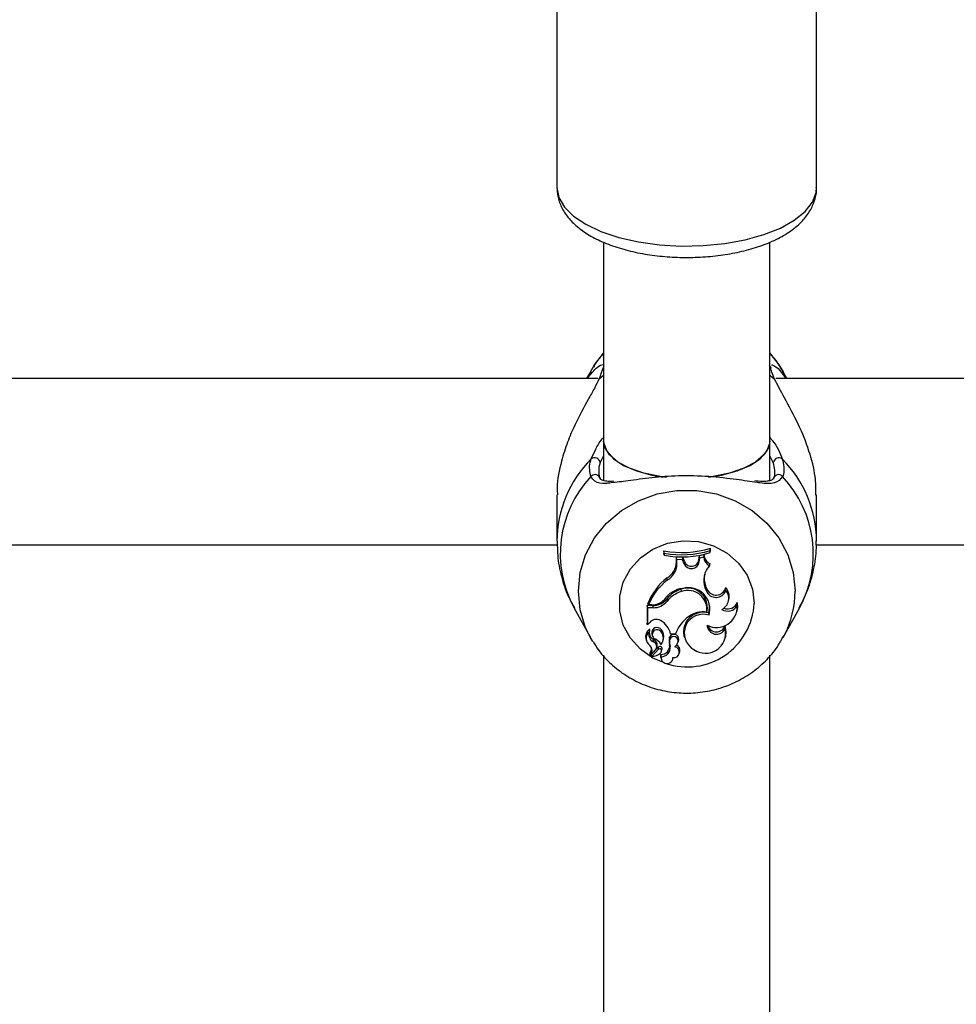
# Model space of a CAD drawing. Units: millimetres. Extents: x 0 to 42, y 0 to 29.8.
# Drawn here: x 11.9 to 12, y 22.1 to 22.2 of the extents above; entities that cross this region are included whole.
import ezdxf

# ---------------------------------------------------------------- set-up
doc = ezdxf.new("R2010")
doc.units = ezdxf.units.MM
doc.layers.add('LE_NORM', color=179, linetype='Continuous', lineweight=50)
doc.styles.add('SLDTEXTSTYLE0', font='TXT', dxfattribs={"width": 0.605})
doc.dimstyles.new('SLDDIMSTYLE0', dxfattribs={"dimtxt": 0.35, "dimasz": 0.3, "dimexe": 0, "dimexo": 0.0625, "dimgap": 0.08750000000000001, "dimtad": 1, "dimdec": 0, "dimlfac": 75, "dimrnd": 1e-09, "dimzin": 12, "dimdsep": 46, "dimtxsty": 'SLDTEXTSTYLE0', "dimsah": 1, "dimcen": 0.09, "dimadec": 0, "dimazin": 3, "dimtfac": 1, "dimtofl": 0, "dimtmove": 0, "dimatfit": 3, "dimfxl": 0, "dimfrac": 2, "dimtolj": 1, "dimtzin": 12, "dimarcsym": 0})

# ---------------------------------------------------------------- blocks, each defined once
blk = doc.blocks.new('_D_1')
at = {"layer": 'LE_NORM'}
for p, q in [((12.26198292620188, 25.5351759354449), (4.146982926201892, 25.5351759354449)), ((4.246042926201891, 25.5351759354449), (4.246042926201891, 14.09497159432154)), ((13.05818292620187, 14.09497159432154), (4.146982926201892, 14.09497159432154))]:
    blk.add_line(p, q, dxfattribs=at)
for points in [[(4.246042926201891, 25.5351759354449), (4.146042926201892, 25.2351759354449), (4.346042926201891, 25.2351759354449)], [(4.246042926201891, 14.09497159432154), (4.346042926201891, 14.39497159432154), (4.146042926201892, 14.39497159432154)]]:
    blk.add_solid(points, dxfattribs=at)
at = {"layer": 'LE_NORM', "insert": (3.794869240564771, 19.48621961940103), "char_height": 0.35, "attachment_point": 1, "rotation": 90.00000000000041, "style": 'SLDTEXTSTYLE0'}
blk.add_mtext('858', dxfattribs=at)
blk = doc.blocks.new('_D_2')
at = {"layer": 'LE_NORM'}
for p, q in [((6.046042926201888, 22.88643756059956), (6.046042926201825, 26.83423593544466)), ((16.32864292626348, 22.21977089393375), (16.32864292626341, 26.83423593544482)), ((6.046042926201827, 26.73517593544465), (16.32864292626341, 26.73517593544482))]:
    blk.add_line(p, q, dxfattribs=at)
for points in [[(6.046042926201827, 26.73517593544465), (6.346042926201829, 26.63517593544466), (6.346042926201825, 26.83517593544466)], [(16.32864292626341, 26.73517593544482), (16.02864292626341, 26.83517593544482), (16.02864292626341, 26.63517593544482)]]:
    blk.add_solid(points, dxfattribs=at)
at = {"layer": 'LE_NORM', "insert": (10.85848878075044, 27.18634962108187), "char_height": 0.35, "attachment_point": 1, "style": 'SLDTEXTSTYLE0'}
blk.add_mtext('771', dxfattribs=at)

msp = doc.modelspace()

# ---------------------------------------------------------------- linework, layer by layer
at = {"color": 7, "linetype": 'Continuous', "lineweight": 25}
for p, q in [((11.95637625953524, 22.26710294580184), (11.95637625953524, 22.2206526134666)), ((11.98970959286857, 22.2206526134666), (11.98970959286858, 22.26710294580184)), ((11.96237625953519, 22.21361699227486), (11.96237625953519, 22.18808115840498)), ((11.98370959286852, 22.18808115840498), (11.98370959286852, 22.21364063732482)), ((11.96066757103983, 22.19699297465824), (11.96018120079945, 22.19611089392484)), ((11.98590465160425, 22.19611089392483), (11.98541828136387, 22.19699297465824)), ((11.96162003039886, 22.19611089392484), (11.85113255677521, 22.19611089392484)), ((12.09495336373219, 22.19611089392483), (11.98446589010854, 22.19611089392483)), ((11.96237625953518, 22.18808115840498), (11.96237625953518, 22.18306250966706)), ((11.98370959286852, 22.18304456922922), (11.98370959286852, 22.18808115840497)), ((11.95637625953729, 22.18116403435678), (11.95637625953729, 22.17525461235808)), ((11.98970959286641, 22.17525461235808), (11.98970959286641, 22.18116403435678)), ((11.85634201290423, 22.1747775605915), (11.95643558064795, 22.1747775605915)), ((11.98967534623757, 22.1747775605915), (12.08976891398128, 22.1747775605915)), ((11.9701622874348, 22.17370076819986), (11.97010396165911, 22.17400752106738)), ((11.97010396165911, 22.17400752106738), (11.97010396165911, 22.17362929879434)), ((11.9701622874348, 22.17343370486144), (11.97010396165911, 22.17362929879434)), ((11.9701622874348, 22.17370076819986), (11.9701622874348, 22.17343370486144)), ((11.97604843936316, 22.17403064845462), (11.97610676513884, 22.17434631450636)), ((11.97604843936316, 22.17376728436328), (11.97604843936316, 22.17403064845462)), ((11.97604843936316, 22.17376728436328), (11.97610676513884, 22.17396809223331)), ((11.97610676513884, 22.17396809223331), (11.97610676513884, 22.17434631450636)), ((11.97172259076079, 22.17255263973432), (11.97172671664639, 22.17316308561685)), ((11.97178091652999, 22.17231271407682), (11.97172259076079, 22.17255263973432)), ((11.97255052938803, 22.17314187060325), (11.97172671664639, 22.17316308561685)), ((11.97178466551777, 22.17286739599744), (11.97172671664639, 22.17316308561685)), ((11.97178091652999, 22.17231271407682), (11.97178466551777, 22.17286739599744)), ((11.97251014686947, 22.17284871323621), (11.97178466551777, 22.17286739599744)), ((11.97251014686947, 22.17284871323621), (11.97255052938803, 22.17314187060325)), ((11.97272753209589, 22.17232492281508), (11.97251014686947, 22.17284871323621)), ((11.97278224314041, 22.17258355555145), (11.97255052938803, 22.17314187060325)), ((11.97272753209589, 22.17232492281508), (11.97278224314041, 22.17258355555145)), ((11.97458780337756, 22.17281421475431), (11.97466442529006, 22.17334650062699)), ((11.97464586681928, 22.17256900056894), (11.97458780337756, 22.17281421475431)), ((11.97464586681928, 22.17256900056894), (11.97471685801221, 22.17306217031439)), ((11.97529416827422, 22.1734818836198), (11.97466442529006, 22.17334650062699)), ((11.97471685801221, 22.17306217031439), (11.97466442529006, 22.17334650062699)), ((11.97523376198592, 22.17317329502514), (11.97471685801221, 22.17306217031439)), ((11.97523376198592, 22.17317329502514), (11.97529416827422, 22.1734818836198)), ((11.97595832660621, 22.17208559797607), (11.97605278081629, 22.17234480744397)), ((11.97055042970248, 22.17023067506944), (11.97051606734992, 22.17051455159816)), ((11.97235893590307, 22.16876398633059), (11.97234144718567, 22.16905566427521)), ((11.97540867709799, 22.16925182312369), (11.97546374482933, 22.1695095110917)), ((11.97556154494121, 22.16884315887546), (11.97540867709799, 22.16925182312369)), ((11.97561661267237, 22.16910084684397), (11.97546374482933, 22.1695095110917)), ((11.97556154494121, 22.16884315887546), (11.97561661267237, 22.16910084684397)), ((11.97806646525436, 22.16889143664473), (11.97803783216944, 22.16924587895539)), ((11.96812671358748, 22.1670404486823), (11.96804312906238, 22.16722577827123)), ((11.97053345476846, 22.16753220070968), (11.97048613866465, 22.16780378721156)), ((11.97840315662562, 22.16751317143748), (11.97845995981852, 22.16774057049283)), ((11.97952352056443, 22.16692745683656), (11.97955225821292, 22.16736705414886)), ((11.95858299180967, 22.16664742933186), (11.96066757099377, 22.16286683792077)), ((11.96871764533199, 22.16697547512014), (11.96794426244054, 22.16697547512014)), ((11.96794426244054, 22.16697547512014), (11.96794426244054, 22.16468283384819)), ((11.96800258821622, 22.16668129853623), (11.96794426244054, 22.16697547512014)), ((11.96871764533199, 22.16668129853623), (11.96800258821622, 22.16668129853623)), ((11.96800258821622, 22.16668129853623), (11.96800258821622, 22.16450631884657)), ((11.96857199063552, 22.1670404486823), (11.96812671358748, 22.1670404486823)), ((11.96871764533199, 22.16668129853623), (11.96871764533199, 22.16697547512014)), ((11.97562251586325, 22.16613210057398), (11.97566931469212, 22.1663091988545)), ((11.97590309066361, 22.16572040736918), (11.9758639117199, 22.16602549147608)), ((11.97946733004486, 22.16610756470038), (11.97952413323776, 22.16633496375573)), ((11.98541828140994, 22.16286683792077), (11.98750286059403, 22.16664742933186)), ((11.96830817901497, 22.16480196608139), (11.96800258821622, 22.16450631884657)), ((11.96800258821622, 22.16450631884657), (11.96797676811439, 22.16455276942548)), ((11.96824229931734, 22.16359464442098), (11.96825408031494, 22.16363111975722)), ((11.96975877246511, 22.16358516656529), (11.96980561745276, 22.16385734650125)), ((11.97096995586403, 22.16331708192519), (11.97092122858027, 22.16350241151412)), ((11.97796835632388, 22.16396294347431), (11.97797168279375, 22.16437438293309)), ((11.96096650864082, 22.16235341733404), (11.96066757099377, 22.16286683792077)), ((11.9677919912355, 22.16271305982854), (11.9678487944284, 22.16248566077319)), ((11.96854889919387, 22.16332025866932), (11.96860570238677, 22.16309285961397)), ((11.96876506790014, 22.16230481249531), (11.96879065319443, 22.1625935200479)), ((11.97001118484734, 22.16247488726387), (11.97006798804024, 22.16270228631922)), ((11.97088773372041, 22.16262832147561), (11.97083176159882, 22.16288379839713)), ((11.97096995586403, 22.16331708192519), (11.97162078373242, 22.16331708192519)), ((11.97195140364278, 22.16232619010035), (11.97200820683568, 22.1625535891557)), ((11.9726839236572, 22.16307961090354), (11.97274072685009, 22.16285221184819)), ((11.97799556945677, 22.1627584568037), (11.97805237264967, 22.16298585585905)), ((11.98554841117324, 22.16310901802812), (11.98541828140994, 22.16286683792077)), ((11.96900743256946, 22.16125665787351), (11.96839632562898, 22.16060984689451)), ((11.96939187546393, 22.16164105414395), (11.96851907825634, 22.16071633548514)), ((11.9694329588234, 22.16136248400865), (11.96856156530833, 22.16043925254601)), ((11.96917090049003, 22.16154896959003), (11.96922770368293, 22.16177636864538)), ((11.96980778178425, 22.16108362767401), (11.96986458497715, 22.16131102672935)), ((11.96982075361608, 22.16119419698422), (11.96987907957289, 22.16143422272422)), ((11.97089937110292, 22.16168814727198), (11.97084234928351, 22.16191631196086)), ((11.97208975668855, 22.16082370186934), (11.97214655988145, 22.16105110092469)), ((11.96237625953518, 22.16058222327342), (11.96237625953518, 22.08083478820856)), ((11.96831645257736, 22.16084640007642), (11.96837325577026, 22.16061900102106)), ((11.968496525839, 22.16064109871412), (11.9685533290319, 22.16041369965877)), ((11.96969916581319, 22.16030516739202), (11.96975596900609, 22.16007776833667)), ((11.96975492812484, 22.16039893209647), (11.96970989779071, 22.16069371704234)), ((11.97125208818474, 22.16007776833667), (11.97130271430777, 22.16028043885507)), ((11.98370959286851, 22.08084025883447), (11.98370959286852, 22.16058624604607))]:
    msp.add_line(p, q, dxfattribs=at)
at = {"color": 8, "linetype": 'Continuous', "lineweight": 25}
for p, q in [((11.96175426607659, 22.196046328965), (11.96237625953519, 22.19655464831094)), ((11.98370959286852, 22.19655464831094), (11.98433158632711, 22.196046328965)), ((11.96237625953518, 22.18618209127428), (11.96192584957432, 22.18532005781908)), ((11.98416000282938, 22.18532005781908), (11.98370959286852, 22.1862025482157))]:
    msp.add_line(p, q, dxfattribs=at)
at = {"color": 8, "linetype": 'Continuous', "lineweight": 25, "flags": 128}
for points in [[(11.95637625953524, 22.2206526134666), (11.95661599436277, 22.21938189583685), (11.95732830211088, 22.21814773443973), (11.95849269098255, 22.21698563385158), (11.96007566362993, 22.21592902559051), (11.96203168081207, 22.21500830635242), (11.96430447147595, 22.21424996355344), (11.96682865157223, 22.21367581333518), (11.96953160503531, 22.21330237295408), (11.9723355728153, 22.21314038560997), (11.97515988986435, 22.21319451138382), (11.97792330572318, 22.21346319317566), (11.98054632194886, 22.21393870149952), (11.98295347914031, 22.21460735684669), (11.98507552776781, 22.21544992322024), (11.98685142035597, 22.21644216151967), (11.98823006770837, 22.21755552685566), (11.9891718086508, 22.21875798973459), (11.98964955101095, 22.22001495748876), (11.98970959286857, 22.22065261346659)], [(11.96066757099377, 22.16286683792077), (11.96006548913542, 22.16411683325796), (11.95936265655211, 22.16642176514287), (11.95912568914405, 22.16880795589182), (11.95936265655211, 22.17119414664076), (11.96006548913542, 22.17349907852568), (11.9612102527733, 22.17564425985567), (11.96275796391306, 22.17755663905342), (11.96465591710812, 22.179171092339), (11.96683947983876, 22.18043264144207), (11.96923429349507, 22.181298325821), (11.97175880557027, 22.18173866563255), (11.97432704683344, 22.18173866563255), (11.97685155890863, 22.181298325821), (11.97924637256495, 22.18043264144207), (11.98142993529558, 22.17917109233899), (11.98332788849063, 22.17755663905342), (11.9848755996304, 22.17564425985567), (11.98602036326828, 22.17349907852568), (11.98672319585159, 22.17119414664076), (11.98696016325965, 22.16880795589182), (11.98696016325965, 22.16880795589182)], [(11.9701694339072, 22.15959531593731), (11.96871046168175, 22.16022100138856), (11.96709669110529, 22.16134202904978), (11.96580348360201, 22.16278010098308), (11.96490055632314, 22.16445769035831), (11.96443658631201, 22.16628435789803), (11.96443658631201, 22.16816162748234), (11.96490055632314, 22.16998829502205), (11.96580348360201, 22.17166588439729), (11.96709669110529, 22.17310395633059), (11.96871046168175, 22.1742249839918), (11.97055779654191, 22.17496853248955), (11.97253910538529, 22.17529451693185), (11.9745475753393, 22.17518536341306), (11.97647492926884, 22.1746469564276), (11.9782172630247, 22.17370832163544), (11.97968064694311, 22.17242006108119), (11.98078618961826, 22.17085162522475), (11.98147429095835, 22.16908756884915), (11.98170785524205, 22.16722299269018), (11.98170785524205, 22.16722299269018)]]:
    msp.add_lwpolyline(points, dxfattribs=at)
at = {"color": 7, "linetype": 'Continuous', "lineweight": 25, "flags": 128}
for points in [[(11.96066757103983, 22.19699297465824), (11.96121025279331, 22.19788816060394), (11.96237625953519, 22.19939310657267)], [(11.98370959286852, 22.19939310657267), (11.9848755996104, 22.19788816060394), (11.98541828136387, 22.19699297465824)], [(11.9704514187173, 22.18341317934948), (11.96963704321373, 22.18352089806367), (11.96754368505863, 22.18395782307781), (11.96570746530741, 22.18458755066909), (11.96421424355484, 22.18538063547523), (11.96313384119047, 22.18629999373215), (11.96251677662807, 22.18730263726955), (11.96237625953519, 22.18808115840498)], [(11.96237625953519, 22.18808115840498), (11.96239190312077, 22.18782063321997), (11.96276505961498, 22.18679376876764), (11.96361879772776, 22.18582710122392), (11.96491319761382, 22.18496583088878), (11.96658773457312, 22.18425022980586), (11.96856410911854, 22.18371375868646), (11.97003549899489, 22.18346422515909)], [(11.97582880432613, 22.18343602112203), (11.97752174328516, 22.18371375868646), (11.97949811783058, 22.18425022980586), (11.98117265478988, 22.18496583088878), (11.98246705467594, 22.18582710122392), (11.98332079278872, 22.18679376876764), (11.98369394928293, 22.18782063321997), (11.98370959286852, 22.18808115840498)], [(11.98370959286852, 22.18808115840498), (11.98356907577563, 22.18730263726955), (11.98295201121323, 22.18629999373215), (11.98187160884886, 22.18538063547523), (11.98037838709629, 22.18458755066909), (11.97854216734507, 22.18395782307781), (11.97644880918997, 22.18352089806367), (11.97603336104917, 22.18346197929256)], [(11.9758639117199, 22.16602549147608), (11.97598330636978, 22.1667002313177), (11.97593686043813, 22.16727106000517)], [(11.97952413323776, 22.16633496375573), (11.97958339217745, 22.1666739739541), (11.97955225821292, 22.16736705414886)], [(11.97805237264967, 22.16298585585905), (11.97812134830001, 22.16360545959338), (11.97797168279375, 22.16437438293309)], [(11.96970989779071, 22.16069371704234), (11.96968622678597, 22.16036903274713), (11.96969916581319, 22.16030516739202)]]:
    msp.add_lwpolyline(points, dxfattribs=at)
at = {"color": 7, "linetype": 'Continuous', "lineweight": 25}
for centre, radius, start, end in [((11.9832759151246, 22.19724563364821), 0.0006443616644223199, 14.73424169077486, 47.6982831660434), ((11.96121376869119, 22.18521194822953), 0.0007202408399080323, 8.632837571515497, 126.8877549382618), ((11.98487208371251, 22.18521194822953), 0.0007202408399085057, 53.11224506151223, 171.3671624284633), ((11.98482280655445, 22.18314378379794), 0.0006381942824934589, 35.96215562109039, 174.6843994840194), ((11.97244840528509, 22.18581702057051), 0.01203996239320597, 258.7715253013018, 287.6890768470212), ((11.9724484680507, 22.18558688825614), 0.0121039857815806, 259.1126679626748, 287.3027271984353), ((11.97244844741959, 22.18519205595682), 0.01197853697069301, 258.9973327566353, 287.4898512999168), ((11.96934620725939, 22.17258326222344), 0.002376580796553445, 299.4882481301205, 359.2617175310073), ((11.96935113507799, 22.17234408809994), 0.002429983998674676, 299.5735310098199, 359.2602218539296), ((11.97365432784432, 22.17270138713143), 0.0010003378133382, 202.1069831460048, 352.3950597686017), ((11.97365461490371, 22.17293691648434), 0.0009412207192175795, 202.0507893793595, 352.5093464816948), ((11.97644495944408, 22.17319494760444), 0.00121139098430529, 181.0241676668754, 246.3146210954979), ((11.97645161607906, 22.17343249098546), 0.001158501209862057, 177.5564569733274, 249.8628624240783), ((11.97801121277244, 22.1702172190838), 0.002775820832944089, 137.6939512053849, 200.3520520941536), ((11.97798076756227, 22.17045492747816), 0.002688720063884519, 168.4571019861703, 200.5866302255085), ((11.97521542885414, 22.16440681601442), 0.007706389070654693, 127.575094183364, 158.5434541599958), ((11.97522467891408, 22.16416369959668), 0.007658772556959786, 127.6121454845967, 157.9376775150497), ((11.9729075218971, 22.16586484005899), 0.003323624306728603, 96.3908096076466, 146.3840402736822), ((11.97325496971297, 22.16570106245662), 0.003476762397572112, 105.2333549740028, 142.7859861182667), ((11.97325637610792, 22.16546544258339), 0.003418448445343653, 105.220148518794, 142.8006897181209), ((11.97318954674156, 22.16669389258836), 0.002509429886950681, 351.181828036594, 109.752941321624), ((11.9731868061454, 22.16645117026387), 0.002456519345866047, 352.5369430777313, 109.6947781922442), ((11.97324583341065, 22.16649275813897), 0.002767226376714995, 343.7931170492422, 104.8296910867355), ((11.97680458152868, 22.16935624515811), 0.001344766705136573, 202.4292905660787, 339.7789792855708), ((11.97680249908759, 22.16958610333401), 0.001281327612649353, 202.2540371755208, 344.6018555857061), ((11.97688415098104, 22.16787452184552), 0.00155948156441016, 295.6278825318089, 40.69899977573845), ((11.97691217077553, 22.16811837220188), 0.001593231010550181, 346.2828306418515, 45.04692561123196), ((11.9685866023177, 22.16918772150067), 0.002147322532306162, 269.6101218290008, 316.3259241702326), ((11.96873728472188, 22.16923561677875), 0.002260226984756039, 269.5021436691918, 320.6919729020097), ((11.96873782778299, 22.16900113245579), 0.002319921711108926, 269.5015418649268, 320.7147525925247), ((11.97832193130998, 22.16786772824283), 0.001328299227012747, 247.9172848117054, 337.8564317854334), ((11.97518054168788, 22.16357387828565), 0.00254507403353392, 74.42455982078837, 191.198315016451), ((11.97515756604053, 22.16310190229953), 0.00306566141642289, 81.27664217782188, 127.3797143413777), ((11.97687457021941, 22.166797811389), 0.002652121013920682, 242.6358920733713, 2.801945507990824), ((11.97831770133018, 22.16765424056621), 0.001407911437337727, 237.3760992968695, 328.9213585801117), ((11.96912723650103, 22.16413848564849), 0.001054068996943518, 59.76999493006202, 140.9906744714475), ((11.96845595839063, 22.16277579323615), 0.002571609756770635, 12.15085369196872, 62.13428142147595), ((11.97585546351311, 22.16186462663373), 0.004476844783852397, 124.8631109640638, 161.0685144581624), ((11.97513622433695, 22.16342856986728), 0.002416733973377558, 71.49936541262512, 240.5688399494696), ((11.9688917454929, 22.1629779114287), 0.00113119662163209, 126.0414260946902, 193.5405810858179), ((11.96889783726671, 22.16273880014342), 0.001078053537859982, 127.4504791491231, 237.5012594002627), ((11.9691959857254, 22.16323031834679), 0.001020907073758584, 159.0922064234344, 245.0331960551674), ((11.96825383301066, 22.16384684994719), 5.344579158064036e-05, 351.4745605068902, 121.1540781297595), ((11.96921449803567, 22.16348008855564), 0.000982673988860174, 174.0981423833648, 244.4487760886388), ((11.96923723913391, 22.16344845500082), 0.0007001758153927176, 35.73124938216125, 190.5498905763963), ((11.96924054447369, 22.16323351053303), 0.0006262764693907721, 34.15979476108996, 229.9299297790034), ((11.96877842186232, 22.16277864462954), 0.001269474275932358, 320.9050379802706, 39.44369535489445), ((11.96878555053232, 22.16301831079825), 0.001320801814453883, 346.1567092943926, 39.43832397097422), ((11.97545881284807, 22.16340442086868), 0.002570944565332021, 234.0288121539354, 12.54721864463944), ((11.97687247638823, 22.16449464388961), 0.001218055074694806, 182.4557247335103, 334.1182073366597), ((11.976863319127, 22.16474216660211), 0.001167790582675788, 196.9423056565848, 341.6428236698137), ((11.96854473827417, 22.16170176741412), 0.0006420346673121634, 316.1097179800205, 69.92962827192567), ((11.96854011391242, 22.1619340668719), 0.0007054420055285841, 347.0826502103822, 69.19722719329661), ((11.9677319729937, 22.16049422306486), 0.002515883417492538, 36.14319588876917, 63.93583665255483), ((11.97269975017677, 22.16242043957281), 0.001924599368031571, 166.0688362700165, 195.1851460279774), ((11.97140238399845, 22.16265598900933), 0.000614416015519563, 350.4061980607645, 158.2366498503707), ((11.97270716438391, 22.16218068308187), 0.001873688360107687, 166.1779248515692, 195.240405602932), ((11.97140059251347, 22.16242515427695), 0.0005516348903288565, 339.3813916363604, 158.3891803165102), ((11.97085192162785, 22.16254452478768), 0.001110191218612918, 307.890582405613, 343.5906751988451), ((11.96837960108418, 22.1608620791659), 6.506587247378391e-05, 143.2940364978144, 193.9439484014876), ((11.9677343496097, 22.16120075636748), 0.0008583549500339237, 318.2487256487079, 47.10275443288176), ((11.96772816530527, 22.16144120731665), 0.0008068353225783876, 317.9656367949576, 5.479824854921268), ((11.9695836895056, 22.16141564859004), 0.0002959734621823994, 3.598022843640735, 130.3968862683012), ((11.96958404899879, 22.16117969701855), 0.0002371483182561922, 3.505423779674738, 129.5768468050727), ((11.96937040761026, 22.16119218010384), 0.0004503505221178533, 311.1561595141228, 0.2565981704876734), ((11.96978996661374, 22.1617553264776), 0.00106462463312587, 265.6867976189622, 8.697249921688833), ((11.96979607347835, 22.16151497871603), 0.001116804816045709, 267.8886295039972, 8.92010995224994), ((11.9693928233825, 22.16142898240516), 0.0004862844266924791, 345.9620102684923, 0.6174451838634931), ((11.9713941856165, 22.16097727510285), 0.0007050550071089549, 259.9195204959273, 78.58286016195594), ((11.97142245915122, 22.16121953130392), 0.0007434316782122479, 346.9054900864493, 64.09567024973073), ((11.96838821597138, 22.16062252367371), 1.504882976117847e-05, 153.7512759749345, 302.6080799472587), ((11.96857183096244, 22.16065952426628), 7.75265282910493e-05, 132.8785956912385, 193.748927286524), ((11.96857935620843, 22.16041959252468), 2.651476127275819e-05, 132.1428213569884, 268.9097553356577), ((11.96840072789681, 22.16233082590237), 0.001945912983414368, 275.25205859817, 310.5888128625373), ((11.97050768047511, 22.16027331796898), 0.0007631611952033105, 170.5261694010998, 0.7347341839763881)]:
    msp.add_arc(centre, radius, start, end, dxfattribs=at)
at = {"color": 8, "linetype": 'Continuous', "lineweight": 25}
for centre, radius, start, end in [((11.97134855232959, 22.17518111131693), 0.01497230723682232, 134.8923380629035, 179.8471716353407), ((11.9747074000856, 22.17516809702087), 0.01500263452574415, 0.4585958596429587, 45.06184486671734), ((11.9612719600644, 22.18311692642567), 0.0006613874451474584, 30.84741488017403, 142.6079933140678), ((11.97122140274475, 22.17360100985613), 0.01442503771472756, 136.5656005029311, 208.8193361766028), ((11.97490128602075, 22.17360573362467), 0.0143950574975379, 331.0935138654689, 43.52154945500313), ((11.97466166642853, 22.16883023376186), 0.01229851700850779, 332.2771197169997, 359.8962128013436), ((11.97310529077694, 22.16770155229663), 0.008615865288715007, 251.3412928396957, 356.815924672643)]:
    msp.add_arc(centre, radius, start, end, dxfattribs=at)
at = {"color": 7, "linetype": 'Continuous', "lineweight": 25}
for points, knots in [([(11.95637625953524, 22.2206526134666), (11.95639836466501, 22.22028283281444), (11.95645052933218, 22.21941020800524), (11.95692459174131, 22.21809556485391), (11.95776906887245, 22.21678118498637), (11.95895901964877, 22.21558297574177), (11.96050828782194, 22.21449519212078), (11.96241300385825, 22.21354530847143), (11.96461135552852, 22.21277010250055), (11.96701582805446, 22.21219214526243), (11.96955377442713, 22.2118175851948), (11.97216579445584, 22.21164733166311), (11.97479365526467, 22.21168139544718), (11.97737837445742, 22.21191868639494), (11.97986290325735, 22.21235702088464), (11.98219486708541, 22.21299476204842), (11.98432788998583, 22.21383469540886), (11.98621871861047, 22.21488881271224), (11.98771622332825, 22.21610647126142), (11.98880650273589, 22.21744626495904), (11.98944975373537, 22.21883144751783), (11.98974342489506, 22.21993916514405), (11.98968230742208, 22.22054760635843), (11.98966968747365, 22.22067324140805)], [0, 0, 0, 0, 0.03171965393282255, 0.07485344838919296, 0.1186949089335751, 0.1654737257260981, 0.2161770560568929, 0.2696921477326884, 0.3236541986310741, 0.3770185644129387, 0.4298197374050893, 0.4822699866834061, 0.5345869178618095, 0.5869659984670029, 0.6395648406500227, 0.6926270794076087, 0.7464502035200388, 0.8013636226693724, 0.8574587014485626, 0.9041658446321249, 0.9475235141094166, 0.9891643009171557, 1, 1, 1, 1]), ([(11.96237625953519, 22.19933833390835), (11.96201418671924, 22.19895484362519), (11.96150741515211, 22.19841809531596), (11.96116394230985, 22.19777364493341), (11.96106587032918, 22.19758963467789)], [0, 0, 0, 0, 0.7144694758513527, 1, 1, 1, 1]), ([(11.98551961712011, 22.19679236026677), (11.98515066048401, 22.19745696506344), (11.98464105499952, 22.19837492185363), (11.98391106646033, 22.19913074722418), (11.98370959286852, 22.19933935166659)], [0, 0, 0, 0, 0.7240044452819192, 1, 1, 1, 1]), ([(11.96025447776823, 22.19611089392484), (11.96071792808613, 22.19668311835973), (11.9615802517109, 22.19774783366969), (11.9620856315499, 22.197876027332), (11.96231939822615, 22.19793532413026)], [0, 0, 0, 0, 0.5374436053793669, 1, 1, 1, 1]), ([(11.96240171868062, 22.19774425412899), (11.96227825465241, 22.19739862334252), (11.96212990916823, 22.19698333828247), (11.96180822158166, 22.19618091632228), (11.96175426607659, 22.196046328965)], [0, 0, 0, 0, 0.8322735867780898, 1, 1, 1, 1]), ([(11.98433158632711, 22.196046328965), (11.98408883929666, 22.19665236120176), (11.98379722357731, 22.19738039699419), (11.98370036516502, 22.19769203082392), (11.98368413372309, 22.19774425412899)], [0, 0, 0, 0, 0.8324209373623835, 1, 1, 1, 1]), ([(11.98395648058888, 22.19785731184698), (11.98396482483291, 22.19787665934263), (11.98397438125065, 22.19789881746142), (11.98429223078396, 22.19775682477939), (11.98490372401245, 22.19742272976353), (11.98551579261622, 22.19647575926526), (11.98575162110283, 22.19611089392483)], [0, 0, 0, 0, 0.092586807941196, 0.1060369531187806, 0.655558296674293, 1, 1, 1, 1]), ([(11.96175426607659, 22.196046328965), (11.9615773558499, 22.19566257655439), (11.96121671256132, 22.19488027168735), (11.96012976520152, 22.19297476073562), (11.95886759654334, 22.19065604362552), (11.95768797988026, 22.18792257973734), (11.95684451261368, 22.18523520920163), (11.95633176663652, 22.18283556836723), (11.95643052283883, 22.18147452815227), (11.95645282288864, 22.18116719287729)], [0, 0, 0, 0, 0.1144222383297845, 0.2332573593536208, 0.4660772904119936, 0.6033834853356891, 0.7457347414026674, 0.9425845891177055, 0.9999999999999999, 0.9999999999999999, 0.9999999999999999, 0.9999999999999999]), ([(11.98963302951506, 22.18116087583628), (11.98962674587908, 22.18194664583961), (11.98961197656023, 22.18379355227167), (11.98876594947046, 22.18696603050058), (11.9873647438239, 22.19044078988303), (11.98553738885536, 22.19365121942826), (11.98471544387912, 22.19528386507724), (11.98433158632711, 22.196046328965)], [0, 0, 0, 0, 0.1404285217245221, 0.3300690264587655, 0.5379873466722319, 0.784234892566699, 1, 1, 1, 1]), ([(11.96074648817073, 22.18351856387606), (11.96061429918167, 22.18410274324808), (11.96045547041403, 22.18480465110283), (11.96073462331409, 22.18564676195914), (11.9607814446271, 22.18578800618762)], [0, 0, 0, 0, 0.832273592698666, 1, 1, 1, 1]), ([(11.96192584957432, 22.18532005781908), (11.96188341393332, 22.18518801147721), (11.96163051049523, 22.1844010556764), (11.96177677410669, 22.1837471180867), (11.96189849558399, 22.1832029072014)], [0, 0, 0, 0, 0.1677938477987426, 1, 1, 1, 1]), ([(11.98418735681971, 22.1832029072014), (11.98422734518697, 22.18330340529493), (11.98446612982448, 22.18390351483881), (11.98429907860661, 22.18467651177734), (11.98416000282938, 22.18532005781908)], [0, 0, 0, 0, 0.1674662477204935, 0.9999999999999999, 0.9999999999999999, 0.9999999999999999, 0.9999999999999999]), ([(11.9853044077766, 22.18578800618762), (11.98545827231983, 22.18509903813996), (11.98564311214693, 22.18427137029566), (11.98538296024355, 22.18362661188272), (11.98533936423297, 22.18351856387606)], [0, 0, 0, 0, 0.832420943270354, 1, 1, 1, 1]), ([(11.98207051365961, 22.18276991414735), (11.98123325528369, 22.18289166582537), (11.9794869142607, 22.18314561365803), (11.97593629699485, 22.18357919147663), (11.97208977069551, 22.18366096593297), (11.96848514678894, 22.18341422250163), (11.96546319289669, 22.18295076306996), (11.96402343451341, 22.18279415554762), (11.96334025624555, 22.18271984387346)], [0, 0, 0, 0, 0.1643229735145072, 0.3427424053573365, 0.5230920383572166, 0.6841568452322744, 0.8501295898702074, 1, 1, 1, 1]), ([(11.96363997743154, 22.1829280874596), (11.96340341746382, 22.18291373584352), (11.96283413387596, 22.18287919855654), (11.96224903028537, 22.18301801801712), (11.96199301753675, 22.18313941630806), (11.96189376158319, 22.18339016309614), (11.96186194405977, 22.18347054257482)], [0, 0, 0, 0, 0.2197546227069256, 0.5288413812036092, 0.8489652272611911, 1, 1, 1, 1]), ([(11.98420767766774, 22.1834372651493), (11.98418524301273, 22.18337698629725), (11.98410110739667, 22.18315092539506), (11.98387308250064, 22.1830330299672), (11.98324377058688, 22.18288071614256), (11.98251702819069, 22.18289428775108), (11.98195090863846, 22.18295937025906), (11.98180613076786, 22.18297601428218)], [0, 0, 0, 0, 0.09416449197037248, 0.3531406004630638, 0.6171591383012717, 0.9020933219577587, 1, 1, 1, 1]), ([(11.95642411939215, 22.17521367028809), (11.9564237775056, 22.17460997114423), (11.95642291932419, 22.17309460474296), (11.95690890178219, 22.17071857712498), (11.95763620995825, 22.16843744098094), (11.95835556527144, 22.16714946144589), (11.95863499171704, 22.16664915855399)], [0, 0, 0, 0, 0.2020621533306406, 0.507203300247657, 0.8085780035362075, 1, 1, 1, 1]), ([(11.98747039755763, 22.16662624814559), (11.98785730211033, 22.16738025752457), (11.98866992077096, 22.16896390932543), (11.98937830397724, 22.17157942782955), (11.98972986793924, 22.17373783192554), (11.98967556588322, 22.17497930289301), (11.98966173301155, 22.17529555442807)], [0, 0, 0, 0, 0.2799918277610192, 0.588069027548417, 0.8950649626221747, 1, 1, 1, 1]), ([(11.96797676811439, 22.16455276942551), (11.96797675918571, 22.16455279405422), (11.96797671453601, 22.16455291721515), (11.96797652597511, 22.1645535412957), (11.96797577074324, 22.16455629844143), (11.96797274766575, 22.16456804729035), (11.96796210130086, 22.16461055643899), (11.96795203009409, 22.16465136177743), (11.96794426244054, 22.16468283384819)], [0, 0, 0, 0, 0.0008304695323870517, 0.004152933161193723, 0.01744181871106039, 0.07059000415487628, 0.2831708232960067, 1, 1, 1, 1]), ([(11.96797676811444, 22.16455276942553), (11.96797730180779, 22.16455548730341), (11.96798093501869, 22.16457398973261), (11.96798689957211, 22.1646022419858), (11.96799389929993, 22.16463678763812), (11.96799771652474, 22.16465546832215), (11.96799962513713, 22.16466480866409)], [0, 0, 0, 0, 0.07344655782718683, 0.5000002936428424, 0.7500001487665607, 1, 1, 1, 1]), ([(11.96825408031494, 22.16363111975722), (11.96825407395666, 22.16363139419606), (11.96825404216466, 22.16363276641628), (11.96825377138533, 22.16363842923412), (11.96825203488044, 22.16366059399496), (11.96824317710566, 22.16374669000749), (11.96823372275409, 22.16382785888895), (11.96822618329649, 22.16389258774276)], [0, 0, 0, 0, 0.002967417307559116, 0.01483736790628977, 0.06231816424257955, 0.2522371951957691, 1, 1, 1, 1]), ([(11.96825408031494, 22.16363111975722), (11.96825414499112, 22.16363135530464), (11.96825446838307, 22.16363253308205), (11.96825573803721, 22.16363727031754), (11.96826043702008, 22.16365531782111), (11.96827789153009, 22.16372398663344), (11.96829391226588, 22.1637879322943), (11.96830668823362, 22.16383892668755)], [0, 0, 0, 0, 0.002967318721003943, 0.01483710178319689, 0.062317421584923, 0.2522314492503138, 1, 1, 1, 1]), ([(11.96102404873877, 22.16235423478771), (11.96125736826875, 22.16196297907923), (11.9618916498832, 22.16089934629009), (11.9633088170713, 22.1594177512285), (11.96518453959251, 22.15795021991319), (11.96731458418639, 22.1568233438277), (11.96961773048859, 22.15606001529324), (11.97203248256881, 22.15568923522524), (11.97448526522191, 22.1557249739435), (11.97690172558493, 22.15617002801515), (11.97920486495045, 22.15701468383496), (11.98132603785444, 22.15823271786034), (11.98317928730603, 22.15979634811947), (11.98461462962253, 22.1614432018874), (11.98525086653867, 22.16264290950794), (11.98551319640224, 22.16313756665283)], [0, 0, 0, 0, 0.0466164849214616, 0.1267274081940101, 0.2071648964613764, 0.2879825459319359, 0.3691856692371134, 0.4507418786071717, 0.5325927032501258, 0.6146583478905081, 0.6968175464988731, 0.7789568592648819, 0.8609490989991557, 0.9426672628341504, 1, 1, 1, 1]), ([(11.96837471893795, 22.16062917930033), (11.96837402822973, 22.16063302489598), (11.96837057468769, 22.16065225287935), (11.96835626223271, 22.1607332318628), (11.96834128742965, 22.16082009247911), (11.96832905129655, 22.16089154268342), (11.9683274368999, 22.1609009695971)], [0, 0, 0, 0, 0.04267694077665524, 0.2133847606754325, 0.8962164764267596, 1, 1, 1, 1]), ([(11.9694329588234, 22.16136248400865), (11.96942410722812, 22.16142267102672), (11.96941044583103, 22.16151556261602), (11.96939671108861, 22.1616083768185), (11.96939187546393, 22.16164105414395)], [0, 0, 0, 0, 0.6479275306811728, 1, 1, 1, 1]), ([(11.96856156530833, 22.16043925254601), (11.96856045856261, 22.16044655623055), (11.96855492483368, 22.16048307465534), (11.96854080607148, 22.16057548174464), (11.96852769444252, 22.16066047979762), (11.96851907825634, 22.16071633548514)], [0, 0, 0, 0, 0.07894780206989896, 0.3947390328137796, 1, 1, 1, 1])]:
    msp.add_open_spline(points, degree=3, knots=knots, dxfattribs=at)
at = {"color": 8, "linetype": 'Continuous', "lineweight": 25}
for points, knots in [([(11.9607814446271, 22.18578800618762), (11.9609596569958, 22.18618767943402), (11.96131655847905, 22.18698809511503), (11.96184534334024, 22.18799625531912), (11.9623164888985, 22.18850219142747), (11.96237625953519, 22.18856637567539)], [0, 0, 0, 0, 0.4654716306500914, 0.932188470420236, 1, 1, 1, 1]), ([(11.98370959286852, 22.18852714705663), (11.98381788905332, 22.18840892939018), (11.98467894734193, 22.18746898582942), (11.9850126634692, 22.18657209453943), (11.9853044077766, 22.18578800618762)], [0, 0, 0, 0, 0.125771026461435, 1, 1, 1, 1]), ([(11.96334025624555, 22.18271984387346), (11.96313425708375, 22.18269266356011), (11.96218544939383, 22.18256747426278), (11.96132040700206, 22.18271337289342), (11.96090200776355, 22.18330037453128), (11.96074648817073, 22.18351856387606)], [0, 0, 0, 0, 0.1483873128358604, 0.6834543513406132, 1, 1, 1, 1]), ([(11.98533936423297, 22.18351856387606), (11.98505776173618, 22.18317431732319), (11.98476908497731, 22.18282142279893), (11.98378577947864, 22.18260953100533), (11.98315951896224, 22.18261236075086), (11.98219689849638, 22.1827516292407), (11.98207051365961, 22.18276991414735)], [0, 0, 0, 0, 0.4531843222789454, 0.4645689680242049, 0.9297019272100592, 1, 1, 1, 1])]:
    msp.add_open_spline(points, degree=3, knots=knots, dxfattribs=at)

# ---------------------------------------------------------------- dimensions: what is measured, and where the dimension line sits
at = {"layer": 'LE_NORM'}
for base, p1, p2, angle, picture, middle in [((16.32864292626341, 26.73517593544481), (6.04604292620189, 22.78737756059956), (16.32864292626348, 22.12071089393374), 9.106211446689083e-13, '_D_2', (11.18734292623262, 26.73517593544473)), ((4.24604292620189, 14.09497159432154), (12.36104292620188, 25.5351759354449), (13.15724292620188, 14.09497159432154), 90.0000000000002, '_D_1', (4.246042926201889, 19.81507376488322))]:
    dim = msp.add_linear_dim(base=base, p1=p1, p2=p2, angle=angle, dimstyle='SLDDIMSTYLE0', dxfattribs=at)
    dim.commit()
    dim.dimension.update_dxf_attribs({"geometry": picture, "text_midpoint": middle, "dimtype": 160})

doc.saveas('drawing.dxf')
